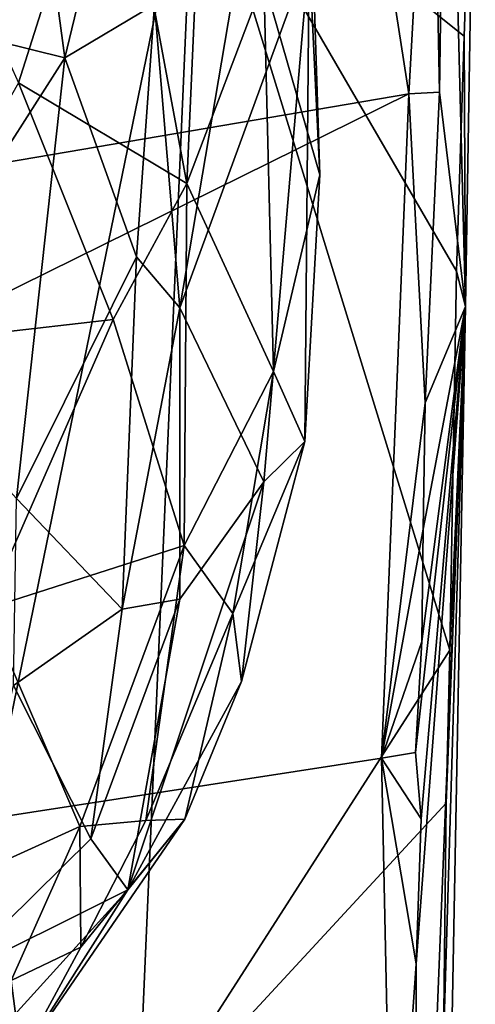
# Model space of a CAD drawing. Units: metres. Extents: x 21.3 to 27.6, y -4.9 to 6.2.
# Drawn here: x 27.1 to 27.5, y 2.7 to 3.5 of the extents above; entities that cross this region are included whole.
import ezdxf

# ---------------------------------------------------------------- set-up
doc = ezdxf.new("R2010")
doc.units = ezdxf.units.M

msp = doc.modelspace()

# ---------------------------------------------------------------- linework, layer by layer
at = {"layer": '1'}
for points in [[(25.1395, 3.12138, -1.60501), (26.90765, 5.93749, -1.61622), (27.41517, 5.89856, -1.61492)], [(25.1395, 3.12138, -1.60501), (27.41517, 5.89856, -1.61492), (27.45398, 5.17793, -1.60788)], [(25.1395, 3.12138, -1.60501), (27.45398, 5.17793, -1.60788), (27.49021, 4.88309, -1.6008)], [(27.16743, 5.11323, -0.9609), (27.05656, 4.18075, -0.80737), (27.06928, 2.68103, -0.85675)], [(27.16743, 5.11323, -0.9609), (27.06928, 2.68103, -0.85675), (27.27822, 3.69792, -1.0917)], [(25.1395, 3.12138, -1.60501), (27.49021, 4.88309, -1.6008), (27.41041, 4.35633, -1.59959)], [(25.53632, 3.13524, -1.59837), (25.1395, 3.12138, -1.60501), (27.41041, 4.35633, -1.59959)], [(25.53632, 3.13524, -1.59837), (27.41041, 4.35633, -1.59959), (27.47987, 4.04061, -1.58393)], [(27.40511, 3.82805, -1.59448), (25.53632, 3.13524, -1.59837), (27.47987, 4.04061, -1.58393)], [(27.48144, 3.81247, -1.57807), (27.49443, 3.90879, -1.54825), (27.48827, 3.46437, -1.53884)], [(27.48827, 3.46437, -1.53884), (27.49443, 3.90879, -1.54825), (27.51052, 3.28028, -1.37169)], [(27.51052, 3.28028, -1.37169), (27.49443, 3.90879, -1.54825), (27.51892, 3.78918, -1.24583)], [(25.53632, 3.13524, -1.59837), (27.40511, 3.82805, -1.59448), (27.46185, 3.46303, -1.5858)], [(27.46185, 3.46303, -1.5858), (27.40511, 3.82805, -1.59448), (27.48144, 3.81247, -1.57807)], [(27.46185, 3.46303, -1.5858), (27.48144, 3.81247, -1.57807), (27.48827, 3.46437, -1.53884)], [(26.98219, 3.79353, 18.98217), (27.12653, 3.47238, 18.91466), (27.20755, 3.72795, 18.81347)], [(27.16659, 3.49391, 17.39523), (27.13367, 3.73848, 17.45263), (27.23603, 3.78244, 17.58344)], [(27.24344, 3.53966, 17.50021), (27.16659, 3.49391, 17.39523), (27.23603, 3.78244, 17.58344)], [(27.51892, 3.78918, -1.24583), (27.27822, 3.69792, -1.0917), (27.50924, 3.51249, -1.23624)], [(27.51052, 3.28028, -1.37169), (27.51892, 3.78918, -1.24583), (27.50924, 3.51249, -1.23624)], [(27.0495, 3.52291, 17.32769), (26.93673, 3.53952, 17.28746), (27.13367, 3.73848, 17.45263)], [(27.0495, 3.52291, 17.32769), (27.13367, 3.73848, 17.45263), (27.16659, 3.49391, 17.39523)], [(27.37445, 3.73305, 18.27329), (27.33733, 3.56048, 18.58697), (27.38538, 3.39341, 18.35637)], [(27.37445, 3.73305, 18.27329), (27.38538, 3.39341, 18.35637), (27.3762, 3.58331, 17.91956)], [(27.20755, 3.72795, 18.81347), (27.12653, 3.47238, 18.91466), (27.27126, 3.38602, 18.74808)], [(27.20755, 3.72795, 18.81347), (27.27126, 3.38602, 18.74808), (27.28637, 3.7286, 18.66583)], [(27.28637, 3.7286, 18.66583), (27.27126, 3.38602, 18.74808), (27.33733, 3.56048, 18.58697)], [(27.06928, 2.68103, -0.85675), (27.22877, 2.5668, -1.05813), (27.27822, 3.69792, -1.0917)], [(27.27822, 3.69792, -1.0917), (27.22877, 2.5668, -1.05813), (27.49717, 2.985, -1.23097)], [(27.5027, 3.3106, -1.23179), (27.27822, 3.69792, -1.0917), (27.49717, 2.985, -1.23097)], [(27.27822, 3.69792, -1.0917), (27.5027, 3.3106, -1.23179), (27.50924, 3.51249, -1.23624)], [(27.2651, 3.27919, 17.54711), (27.24344, 3.53966, 17.50021), (27.32863, 3.65434, 17.72098)], [(27.3762, 3.58331, 17.91956), (27.2651, 3.27919, 17.54711), (27.32863, 3.65434, 17.72098)], [(27.2651, 3.27919, 17.54711), (27.3762, 3.58331, 17.91956), (27.33741, 3.12976, 17.90688)], [(27.33741, 3.12976, 17.90688), (27.3762, 3.58331, 17.91956), (27.37258, 3.16424, 18.19978)], [(27.37258, 3.16424, 18.19978), (27.3762, 3.58331, 17.91956), (27.38538, 3.39341, 18.35637)], [(27.33733, 3.56048, 18.58697), (27.27126, 3.38602, 18.74808), (27.34567, 3.22437, 18.51046)], [(27.33733, 3.56048, 18.58697), (27.34567, 3.22437, 18.51046), (27.38538, 3.39341, 18.35637)], [(27.22807, 3.32291, 17.46241), (27.16659, 3.49391, 17.39523), (27.24344, 3.53966, 17.50021)], [(27.22807, 3.32291, 17.46241), (27.24344, 3.53966, 17.50021), (27.2651, 3.27919, 17.54711)], [(27.00758, 3.24545, 17.29396), (27.0495, 3.52291, 17.32769), (27.16659, 3.49391, 17.39523)], [(27.5027, 3.3106, -1.23179), (27.51052, 3.28028, -1.37169), (27.50924, 3.51249, -1.23624)], [(27.12501, 3.11535, 17.38986), (27.00758, 3.24545, 17.29396), (27.16659, 3.49391, 17.39523)], [(27.12501, 3.11535, 17.38986), (27.16659, 3.49391, 17.39523), (27.22807, 3.32291, 17.46241)], [(26.99763, 3.24511, 18.98804), (27.20796, 3.26905, 18.81946), (27.12653, 3.47238, 18.91466)], [(27.12653, 3.47238, 18.91466), (27.20796, 3.26905, 18.81946), (27.27126, 3.38602, 18.74808)], [(25.79218, 2.63787, -1.58923), (25.53632, 3.13524, -1.59837), (27.46185, 3.46303, -1.5858)], [(25.79218, 2.63787, -1.58923), (27.46185, 3.46303, -1.5858), (27.43834, 2.8924, -1.58068)], [(27.43834, 2.8924, -1.58068), (27.46185, 3.46303, -1.5858), (27.47585, 3.19768, -1.5659)], [(27.47585, 3.19768, -1.5659), (27.46185, 3.46303, -1.5858), (27.48827, 3.46437, -1.53884)], [(27.51052, 3.28028, -1.37169), (27.47585, 3.19768, -1.5659), (27.48827, 3.46437, -1.53884)], [(27.38538, 3.39341, 18.35637), (27.34567, 3.22437, 18.51046), (27.37258, 3.16424, 18.19978)], [(27.20796, 3.26905, 18.81946), (27.26883, 3.07498, 18.63168), (27.27126, 3.38602, 18.74808)], [(27.27126, 3.38602, 18.74808), (27.26883, 3.07498, 18.63168), (27.34567, 3.22437, 18.51046)], [(27.12501, 3.11535, 17.38986), (27.22807, 3.32291, 17.46241), (27.21557, 3.02029, 17.54973)], [(27.21557, 3.02029, 17.54973), (27.22807, 3.32291, 17.46241), (27.2651, 3.27919, 17.54711)], [(27.49717, 2.985, -1.23097), (27.51052, 3.28028, -1.37169), (27.5027, 3.3106, -1.23179)], [(27.26525, 3.02898, 17.67992), (27.21557, 3.02029, 17.54973), (27.2651, 3.27919, 17.54711)], [(27.26525, 3.02898, 17.67992), (27.2651, 3.27919, 17.54711), (27.33741, 3.12976, 17.90688)], [(27.46807, 2.71569, -1.56628), (27.51052, 3.28028, -1.37169), (27.46741, 2.19988, -1.54814)], [(27.49611, 2.51802, -1.29199), (27.46741, 2.19988, -1.54814), (27.51052, 3.28028, -1.37169)], [(27.47254, 2.84006, -1.55298), (27.46762, 2.89726, -1.57282), (27.51052, 3.28028, -1.37169)], [(27.46762, 2.89726, -1.57282), (27.47295, 2.99252, -1.56786), (27.51052, 3.28028, -1.37169)], [(27.46807, 2.71569, -1.56628), (27.47254, 2.84006, -1.55298), (27.51052, 3.28028, -1.37169)], [(27.47295, 2.99252, -1.56786), (27.47416, 3.08899, -1.56892), (27.51052, 3.28028, -1.37169)], [(27.47416, 3.08899, -1.56892), (27.47585, 3.19768, -1.5659), (27.51052, 3.28028, -1.37169)], [(27.49383, 2.85359, -1.22451), (27.49172, 2.64748, -1.22349), (27.51052, 3.28028, -1.37169)], [(27.49611, 2.51802, -1.29199), (27.51052, 3.28028, -1.37169), (27.49172, 2.64748, -1.22349)], [(27.49383, 2.85359, -1.22451), (27.51052, 3.28028, -1.37169), (27.49717, 2.985, -1.23097)], [(26.99763, 3.24511, 18.98804), (27.09894, 3.02052, 18.81949), (27.20796, 3.26905, 18.81946)], [(27.20796, 3.26905, 18.81946), (27.09894, 3.02052, 18.81949), (27.26883, 3.07498, 18.63168)], [(27.26883, 3.07498, 18.63168), (27.31077, 3.01653, 18.45156), (27.34567, 3.22437, 18.51046)], [(27.31077, 3.01653, 18.45156), (27.37258, 3.16424, 18.19978), (27.34567, 3.22437, 18.51046)], [(27.43834, 2.8924, -1.58068), (27.47585, 3.19768, -1.5659), (27.47416, 3.08899, -1.56892)], [(27.31077, 3.01653, 18.45156), (27.31828, 2.95816, 18.09152), (27.37258, 3.16424, 18.19978)], [(27.37258, 3.16424, 18.19978), (27.31828, 2.95816, 18.09152), (27.33741, 3.12976, 17.90688)], [(27.22049, 2.77905, 17.80951), (27.26525, 3.02898, 17.67992), (27.33741, 3.12976, 17.90688)], [(27.31828, 2.95816, 18.09152), (27.22049, 2.77905, 17.80951), (27.33741, 3.12976, 17.90688)], [(27.12238, 2.95461, 17.45989), (27.12501, 3.11535, 17.38986), (27.21557, 3.02029, 17.54973)], [(27.47295, 2.99252, -1.56786), (27.43834, 2.8924, -1.58068), (27.47416, 3.08899, -1.56892)], [(27.09894, 3.02052, 18.81949), (27.1793, 2.83367, 18.5525), (27.26883, 3.07498, 18.63168)], [(27.26883, 3.07498, 18.63168), (27.1793, 2.83367, 18.5525), (27.23607, 2.83864, 18.43578)], [(27.26883, 3.07498, 18.63168), (27.23607, 2.83864, 18.43578), (27.31077, 3.01653, 18.45156)], [(27.18864, 2.82302, 17.67015), (27.21557, 3.02029, 17.54973), (27.26525, 3.02898, 17.67992)], [(27.18864, 2.82302, 17.67015), (27.26525, 3.02898, 17.67992), (27.22049, 2.77905, 17.80951)], [(27.09595, 2.79582, 18.6241), (27.1793, 2.83367, 18.5525), (27.09894, 3.02052, 18.81949)], [(27.18864, 2.82302, 17.67015), (27.12238, 2.95461, 17.45989), (27.21557, 3.02029, 17.54973)], [(27.23607, 2.83864, 18.43578), (27.26947, 2.83997, 18.2523), (27.31077, 3.01653, 18.45156)], [(27.31077, 3.01653, 18.45156), (27.26947, 2.83997, 18.2523), (27.31828, 2.95816, 18.09152)], [(27.46762, 2.89726, -1.57282), (27.43834, 2.8924, -1.58068), (27.47295, 2.99252, -1.56786)], [(27.49717, 2.985, -1.23097), (27.22877, 2.5668, -1.05813), (27.49383, 2.85359, -1.22451)], [(27.0665, 2.70255, 17.64873), (27.12238, 2.95461, 17.45989), (27.18864, 2.82302, 17.67015)], [(27.26947, 2.83997, 18.2523), (27.22049, 2.77905, 17.80951), (27.31828, 2.95816, 18.09152)], [(27.43834, 2.8924, -1.58068), (27.46762, 2.89726, -1.57282), (27.47254, 2.84006, -1.55298)], [(27.44819, 2.4293, -1.57487), (25.79218, 2.63787, -1.58923), (27.43834, 2.8924, -1.58068)], [(27.44819, 2.4293, -1.57487), (27.43834, 2.8924, -1.58068), (27.46807, 2.71569, -1.56628)], [(27.46807, 2.71569, -1.56628), (27.43834, 2.8924, -1.58068), (27.47254, 2.84006, -1.55298)], [(27.49383, 2.85359, -1.22451), (27.22877, 2.5668, -1.05813), (27.49172, 2.64748, -1.22349)], [(27.26947, 2.83997, 18.2523), (27.12886, 2.63518, 18.15799), (27.22049, 2.77905, 17.80951)], [(27.12886, 2.63518, 18.15799), (27.26947, 2.83997, 18.2523), (27.18028, 2.72991, 18.3502)], [(27.1793, 2.83367, 18.5525), (27.18028, 2.72991, 18.3502), (27.23607, 2.83864, 18.43578)], [(27.23607, 2.83864, 18.43578), (27.18028, 2.72991, 18.3502), (27.26947, 2.83997, 18.2523)], [(27.09595, 2.79582, 18.6241), (27.12035, 2.70125, 18.42907), (27.1793, 2.83367, 18.5525)], [(27.1793, 2.83367, 18.5525), (27.12035, 2.70125, 18.42907), (27.18028, 2.72991, 18.3502)], [(27.22049, 2.77905, 17.80951), (27.0665, 2.70255, 17.64873), (27.18864, 2.82302, 17.67015)], [(27.08114, 2.62574, 17.82112), (27.0665, 2.70255, 17.64873), (27.22049, 2.77905, 17.80951)], [(27.12886, 2.63518, 18.15799), (27.08114, 2.62574, 17.82112), (27.22049, 2.77905, 17.80951)], [(27.12035, 2.70125, 18.42907), (27.12886, 2.63518, 18.15799), (27.18028, 2.72991, 18.3502)], [(27.44819, 2.4293, -1.57487), (27.46807, 2.71569, -1.56628), (27.46741, 2.19988, -1.54814)], [(26.94555, 2.55192, 18.3765), (27.12886, 2.63518, 18.15799), (27.12035, 2.70125, 18.42907)], [(27.22877, 2.5668, -1.05813), (27.06928, 2.68103, -0.85675), (27.10128, 1.80612, -0.91375)]]:
    msp.add_3dface(points, dxfattribs=at)

doc.saveas('drawing.dxf')
